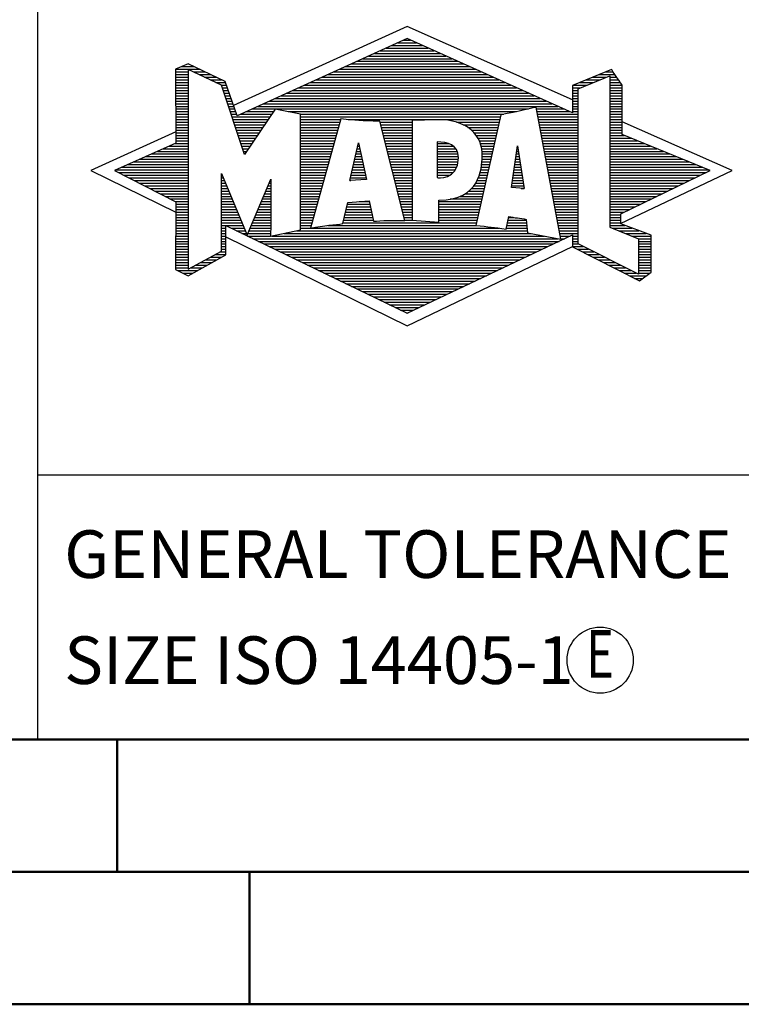
# Model space of a CAD drawing. Units: millimetres. Extents: x -122 to 472, y -196 to 225.
# Drawn here: x 271 to 298, y -195 to -158 of the extents above; entities that cross this region are included whole.
import ezdxf
from ezdxf.enums import TextEntityAlignment as Align

# ---------------------------------------------------------------- set-up
doc = ezdxf.new("R2010")
doc.units = ezdxf.units.MM
doc.layers.get('0').update_dxf_attribs({"linetype": 'CONTINUOUS'})
doc.layers.add('AM_0', color=7, linetype='CONTINUOUS')
doc.layers.add('AM_6', color=2, linetype='CONTINUOUS')
doc.layers.add('AM_BOR', color=7, linetype='CONTINUOUS', lineweight=50)
doc.styles.get("Standard").update_dxf_attribs({"font": 'ISOCP.SHX'})

# ---------------------------------------------------------------- blocks, each defined once
blk = doc.blocks.new('A2')
at = {"layer": 'AM_BOR', "color": 1}
for p, q in [((397, 10), (397, 5)), ((402, 5), (402, 0))]:
    blk.add_line(p, q, dxfattribs=at)
for points in [[(0, 0), (594, 0), (594, 420), (0, 420)], [(10, 410), (10, 10), (584, 10), (584, 410)]]:
    blk.add_lwpolyline(points, close=True, dxfattribs=at)
at = {"layer": 'AM_BOR', "color": 7}
blk.add_lwpolyline([(5, 5), (589, 5), (589, 415), (5, 415)], close=True, dxfattribs=at)
blk = doc.blocks.new('MAPAL_FRAME_LOGO')
at = {"layer": 'AM_0', "color": 5}
for p, q in [((13.95, 16.94), (7.391, 13.954)), ((20.202, 14.17), (13.95, 16.94)), ((13.819, 16.421), (14.083, 16.421)), ((12.937, 16.021), (14.973, 16.021)), ((13.157, 16.121), (14.751, 16.121)), ((13.378, 16.221), (14.528, 16.221)), ((13.598, 16.321), (14.305, 16.321)), ((12.275, 15.721), (15.641, 15.721)), ((12.496, 15.821), (15.419, 15.821)), ((12.716, 15.921), (15.196, 15.921)), ((5.207, 15.321), (6.109, 15.321)), ((5.431, 15.421), (5.901, 15.421)), ((5.666, 15.521), (5.692, 15.521)), ((11.393, 15.321), (16.532, 15.321)), ((11.614, 15.421), (16.309, 15.421)), ((11.834, 15.521), (16.087, 15.521)), ((12.055, 15.621), (15.864, 15.621)), ((5.207, 15.221), (5.683, 15.221)), ((5.207, 15.121), (5.683, 15.121)), ((5.207, 15.021), (5.683, 15.021)), ((5.208, 14.921), (5.683, 14.921)), ((5.884, 15.221), (6.318, 15.221)), ((6.093, 15.121), (6.526, 15.121)), ((6.302, 15.021), (6.735, 15.021)), ((6.512, 14.921), (6.943, 14.921)), ((10.511, 14.921), (17.422, 14.921)), ((10.732, 15.021), (17.2, 15.021)), ((10.952, 15.121), (16.977, 15.121)), ((11.173, 15.221), (16.754, 15.221)), ((20.409, 14.585), (21.61, 15.078)), ((20.719, 14.921), (21.228, 14.921)), ((20.961, 15.021), (21.472, 15.021)), ((21.202, 15.121), (21.804, 15.121)), ((21.444, 15.221), (21.738, 15.221)), ((21.61, 15.078), (21.61, 9.359)), ((21.61, 15.021), (21.873, 15.021)), ((21.61, 14.921), (21.943, 14.921)), ((5.208, 14.821), (5.683, 14.821)), ((5.208, 14.721), (5.683, 14.721)), ((5.208, 14.621), (5.683, 14.621)), ((5.208, 14.521), (5.683, 14.521)), ((6.721, 14.821), (7.089, 14.821)), ((6.93, 14.721), (7.124, 14.721)), ((6.972, 14.621), (7.158, 14.621)), ((7.005, 14.521), (7.193, 14.521)), ((9.63, 14.521), (18.313, 14.521)), ((9.85, 14.621), (18.09, 14.621)), ((10.071, 14.721), (17.868, 14.721)), ((10.291, 14.821), (17.645, 14.821)), ((20.203, 14.621), (20.497, 14.621)), ((20.203, 14.521), (20.409, 14.521)), ((20.236, 14.721), (20.74, 14.721)), ((20.409, 8.721), (20.409, 14.585)), ((20.478, 14.821), (20.984, 14.821)), ((21.61, 14.821), (22.013, 14.821)), ((21.61, 14.721), (22.079, 14.721)), ((21.61, 14.621), (22.079, 14.621)), ((21.61, 14.521), (22.079, 14.521)), ((5.208, 14.421), (5.683, 14.421)), ((5.208, 14.321), (5.683, 14.321)), ((5.208, 14.221), (5.683, 14.221)), ((7.038, 14.421), (7.228, 14.421)), ((7.072, 14.321), (7.263, 14.321)), ((7.105, 14.221), (7.298, 14.221)), ((8.968, 14.221), (18.981, 14.221)), ((9.189, 14.321), (18.758, 14.321)), ((9.409, 14.421), (18.535, 14.421)), ((20.202, 14.421), (20.409, 14.421)), ((20.202, 14.321), (20.409, 14.321)), ((20.202, 14.221), (20.409, 14.221)), ((21.61, 14.421), (22.079, 14.421)), ((21.61, 14.321), (22.079, 14.321)), ((21.61, 14.221), (22.079, 14.221)), ((5.208, 14.121), (5.683, 14.121)), ((5.208, 14.021), (5.683, 14.021)), ((5.208, 13.921), (5.683, 13.921)), ((5.208, 13.821), (5.683, 13.821)), ((7.138, 14.121), (7.333, 14.121)), ((7.172, 14.021), (7.368, 14.021)), ((7.205, 13.921), (7.403, 13.921)), ((7.238, 13.821), (7.438, 13.821)), ((8.086, 13.821), (18.536, 13.821)), ((8.307, 13.921), (19.649, 13.921)), ((8.527, 14.021), (19.426, 14.021)), ((8.748, 14.121), (19.203, 14.121)), ((18.844, 13.821), (19.871, 13.821)), ((20.202, 14.121), (20.409, 14.121)), ((20.202, 14.021), (20.409, 14.021)), ((20.202, 13.921), (20.409, 13.921)), ((20.202, 13.821), (20.409, 13.821)), ((21.61, 14.121), (22.079, 14.121)), ((21.61, 14.021), (22.079, 14.021)), ((21.61, 13.921), (22.079, 13.921)), ((21.61, 13.821), (22.079, 13.821)), ((5.208, 13.721), (5.683, 13.721)), ((5.208, 13.621), (5.683, 13.621)), ((5.209, 13.521), (5.683, 13.521)), ((5.209, 13.421), (5.683, 13.421)), ((7.272, 13.721), (7.473, 13.721)), ((7.305, 13.621), (7.507, 13.621)), ((7.338, 13.521), (8.77, 13.521)), ((7.372, 13.421), (8.702, 13.421)), ((7.645, 13.621), (8.838, 13.621)), ((7.866, 13.721), (8.906, 13.721)), ((9.456, 13.721), (18.079, 13.721)), ((9.93, 13.621), (17.602, 13.621)), ((9.93, 13.521), (17.477, 13.521)), ((9.93, 13.421), (11.442, 13.421)), ((11.722, 13.421), (17.454, 13.421)), ((18.863, 13.721), (20.094, 13.721)), ((18.882, 13.621), (20.409, 13.621)), ((18.9, 13.521), (20.409, 13.521)), ((18.919, 13.421), (20.409, 13.421)), ((20.202, 13.721), (20.409, 13.721)), ((21.61, 13.721), (22.079, 13.721)), ((21.61, 13.621), (22.079, 13.621)), ((21.61, 13.521), (22.079, 13.521)), ((21.61, 13.421), (22.079, 13.421)), ((5.209, 13.321), (5.683, 13.321)), ((5.209, 13.221), (5.683, 13.221)), ((5.209, 13.121), (5.683, 13.121)), ((5.209, 13.021), (5.683, 13.021)), ((7.405, 13.321), (8.635, 13.321)), ((7.438, 13.221), (8.567, 13.221)), ((7.472, 13.121), (8.499, 13.121)), ((7.505, 13.021), (8.431, 13.021)), ((9.93, 13.321), (11.414, 13.321)), ((9.93, 13.221), (11.386, 13.221)), ((9.93, 13.121), (11.358, 13.121)), ((9.93, 13.021), (11.33, 13.021)), ((12.925, 13.321), (14.139, 13.321)), ((12.951, 13.221), (14.139, 13.221)), ((12.976, 13.121), (14.139, 13.121)), ((13.001, 13.021), (14.139, 13.021)), ((15.819, 13.321), (17.431, 13.321)), ((16.074, 13.221), (17.409, 13.221)), ((16.251, 13.121), (17.386, 13.121)), ((16.379, 13.021), (17.363, 13.021)), ((18.938, 13.321), (20.409, 13.321)), ((18.956, 13.221), (20.409, 13.221)), ((18.975, 13.121), (20.409, 13.121)), ((18.994, 13.021), (20.409, 13.021)), ((21.61, 13.321), (22.079, 13.321)), ((21.61, 13.221), (22.079, 13.221)), ((21.61, 13.121), (22.079, 13.121)), ((21.61, 13.021), (22.079, 13.021)), ((26.227, 11.5), (22.079, 13.338)), ((5.209, 12.961), (2, 11.5)), ((5.209, 12.921), (5.683, 12.921)), ((5.209, 12.821), (5.683, 12.821)), ((5.209, 12.721), (5.683, 12.721)), ((7.538, 12.921), (8.364, 12.921)), ((7.571, 12.821), (8.296, 12.821)), ((7.605, 12.721), (8.228, 12.721)), ((9.93, 12.921), (11.303, 12.921)), ((9.93, 12.821), (11.275, 12.821)), ((9.93, 12.721), (11.247, 12.721)), ((13.027, 12.921), (14.139, 12.921)), ((13.052, 12.821), (14.139, 12.821)), ((13.078, 12.721), (14.139, 12.721)), ((16.479, 12.921), (17.34, 12.921)), ((16.564, 12.821), (17.317, 12.821)), ((16.626, 12.721), (17.295, 12.721)), ((19.012, 12.921), (20.409, 12.921)), ((19.031, 12.821), (20.409, 12.821)), ((19.05, 12.721), (20.409, 12.721)), ((21.61, 12.921), (22.079, 12.921)), ((21.61, 12.821), (22.171, 12.821)), ((21.61, 12.721), (22.415, 12.721)), ((4.74, 12.321), (5.683, 12.321)), ((4.965, 12.421), (5.683, 12.421)), ((5.189, 12.521), (5.683, 12.521)), ((5.209, 12.621), (5.683, 12.621)), ((7.638, 12.621), (8.161, 12.621)), ((7.671, 12.521), (8.093, 12.521)), ((7.705, 12.421), (8.025, 12.421)), ((7.738, 12.321), (7.957, 12.321)), ((9.93, 12.621), (11.219, 12.621)), ((9.93, 12.521), (11.191, 12.521)), ((9.93, 12.421), (11.163, 12.421)), ((9.93, 12.321), (11.135, 12.321)), ((11.789, 11.119), (12.121, 12.544)), ((12.069, 12.321), (12.169, 12.321)), ((12.092, 12.421), (12.147, 12.421)), ((12.116, 12.521), (12.126, 12.521)), ((12.121, 12.544), (12.418, 11.155)), ((13.103, 12.621), (14.139, 12.621)), ((13.128, 12.521), (14.139, 12.521)), ((13.154, 12.421), (14.139, 12.421)), ((13.179, 12.321), (14.139, 12.321)), ((15.084, 12.521), (15.515, 12.521)), ((15.085, 12.421), (15.705, 12.421)), ((15.085, 12.321), (15.799, 12.321)), ((16.679, 12.621), (17.272, 12.621)), ((16.719, 12.521), (17.249, 12.521)), ((16.749, 12.421), (17.226, 12.421)), ((16.77, 12.321), (17.204, 12.321)), ((17.892, 10.854), (18.118, 12.434)), ((18.101, 12.321), (18.135, 12.321)), ((18.116, 12.421), (18.12, 12.421)), ((18.118, 12.434), (18.373, 10.811)), ((19.068, 12.621), (20.409, 12.621)), ((19.087, 12.521), (20.409, 12.521)), ((19.106, 12.421), (20.409, 12.421)), ((19.124, 12.321), (20.409, 12.321)), ((21.61, 12.621), (22.659, 12.621)), ((21.61, 12.521), (22.904, 12.521)), ((21.61, 12.421), (23.148, 12.421)), ((21.61, 12.321), (23.393, 12.321)), ((3.844, 11.921), (5.683, 11.921)), ((4.068, 12.021), (5.683, 12.021)), ((4.292, 12.121), (5.683, 12.121)), ((4.516, 12.221), (5.683, 12.221)), ((7.771, 12.221), (7.89, 12.221)), ((7.805, 12.121), (7.822, 12.121)), ((9.93, 12.221), (11.107, 12.221)), ((9.93, 12.121), (11.079, 12.121)), ((9.93, 12.021), (11.051, 12.021)), ((9.93, 11.921), (11.024, 11.921)), ((11.976, 11.921), (12.254, 11.921)), ((11.999, 12.021), (12.233, 12.021)), ((12.023, 12.121), (12.212, 12.121)), ((12.046, 12.221), (12.19, 12.221)), ((13.204, 12.221), (14.14, 12.221)), ((13.23, 12.121), (14.14, 12.121)), ((13.255, 12.021), (14.14, 12.021)), ((13.281, 11.921), (14.14, 11.921)), ((15.086, 12.221), (15.852, 12.221)), ((15.086, 12.121), (15.88, 12.121)), ((15.087, 12.021), (15.895, 12.021)), ((15.088, 11.921), (15.895, 11.921)), ((16.785, 12.221), (17.181, 12.221)), ((16.785, 11.921), (17.112, 11.921)), ((16.788, 12.121), (17.158, 12.121)), ((16.791, 12.021), (17.135, 12.021)), ((18.044, 11.921), (18.198, 11.921)), ((18.059, 12.021), (18.182, 12.021)), ((18.073, 12.121), (18.167, 12.121)), ((18.087, 12.221), (18.151, 12.221)), ((19.143, 12.221), (20.409, 12.221)), ((19.162, 12.121), (20.409, 12.121)), ((19.18, 12.021), (20.409, 12.021)), ((19.199, 11.921), (20.409, 11.921)), ((21.61, 12.221), (23.637, 12.221)), ((21.61, 12.121), (23.882, 12.121)), ((21.61, 12.021), (24.126, 12.021)), ((21.61, 11.921), (24.37, 11.921)), ((3.171, 11.621), (5.683, 11.621)), ((3.395, 11.721), (5.683, 11.721)), ((3.62, 11.821), (5.683, 11.821)), ((9.93, 11.821), (10.996, 11.821)), ((9.93, 11.721), (10.968, 11.721)), ((9.93, 11.621), (10.94, 11.621)), ((11.906, 11.621), (12.318, 11.621)), ((11.929, 11.721), (12.297, 11.721)), ((11.953, 11.821), (12.276, 11.821)), ((13.306, 11.821), (14.14, 11.821)), ((13.331, 11.721), (14.14, 11.721)), ((13.357, 11.621), (14.14, 11.621)), ((15.088, 11.821), (15.883, 11.821)), ((15.089, 11.721), (15.862, 11.721)), ((15.089, 11.621), (15.828, 11.621)), ((16.752, 11.621), (17.044, 11.621)), ((16.767, 11.721), (17.067, 11.721)), ((16.778, 11.821), (17.09, 11.821)), ((18.002, 11.621), (18.245, 11.621)), ((18.016, 11.721), (18.23, 11.721)), ((18.03, 11.821), (18.214, 11.821)), ((19.218, 11.821), (20.409, 11.821)), ((19.236, 11.721), (20.409, 11.721)), ((19.255, 11.621), (20.409, 11.621)), ((21.61, 11.821), (24.615, 11.821)), ((21.61, 11.721), (24.859, 11.721)), ((21.61, 11.621), (25.104, 11.621)), ((2, 11.5), (5.209, 9.925)), ((2.947, 11.521), (5.683, 11.521)), ((3.056, 11.421), (5.683, 11.421)), ((3.251, 11.321), (5.683, 11.321)), ((3.447, 11.221), (5.683, 11.221)), ((6.94, 11.321), (6.966, 11.321)), ((6.94, 11.221), (7.007, 11.221)), ((9.93, 11.521), (10.912, 11.521)), ((9.93, 11.421), (10.884, 11.421)), ((9.93, 11.321), (10.856, 11.321)), ((9.93, 11.221), (10.828, 11.221)), ((11.813, 11.221), (12.404, 11.221)), ((11.836, 11.321), (12.383, 11.321)), ((11.859, 11.421), (12.361, 11.421)), ((11.883, 11.521), (12.34, 11.521)), ((13.382, 11.521), (14.14, 11.521)), ((13.407, 11.421), (14.14, 11.421)), ((13.433, 11.321), (14.14, 11.321)), ((13.458, 11.221), (14.14, 11.221)), ((15.09, 11.521), (15.776, 11.521)), ((15.091, 11.421), (15.698, 11.421)), ((15.091, 11.321), (15.572, 11.321)), ((16.642, 11.221), (16.953, 11.221)), ((16.681, 11.321), (16.976, 11.321)), ((16.709, 11.421), (16.999, 11.421)), ((16.736, 11.521), (17.021, 11.521)), ((17.944, 11.221), (18.308, 11.221)), ((17.959, 11.321), (18.293, 11.321)), ((17.973, 11.421), (18.277, 11.421)), ((17.987, 11.521), (18.261, 11.521)), ((19.274, 11.521), (20.409, 11.521)), ((19.292, 11.421), (20.409, 11.421)), ((19.311, 11.321), (20.409, 11.321)), ((19.329, 11.221), (20.409, 11.221)), ((21.61, 11.521), (25.348, 11.521)), ((21.61, 11.421), (25.235, 11.421)), ((21.61, 11.321), (25.03, 11.321)), ((21.61, 11.221), (24.825, 11.221)), ((22.018, 9.489), (26.227, 11.5)), ((3.642, 11.121), (5.683, 11.121)), ((3.837, 11.021), (5.683, 11.021)), ((4.033, 10.921), (5.683, 10.921)), ((4.228, 10.821), (5.683, 10.821)), ((6.94, 11.121), (7.049, 11.121)), ((6.94, 11.021), (7.091, 11.021)), ((6.94, 10.921), (7.133, 10.921)), ((6.94, 10.821), (7.174, 10.821)), ((8.651, 10.821), (8.801, 10.821)), ((8.694, 10.921), (8.801, 10.921)), ((8.736, 11.021), (8.801, 11.021)), ((8.778, 11.121), (8.801, 11.121)), ((9.93, 11.121), (10.8, 11.121)), ((9.93, 11.021), (10.772, 11.021)), ((9.93, 10.921), (10.745, 10.921)), ((9.93, 10.821), (10.717, 10.821)), ((12.418, 11.155), (11.789, 11.119)), ((11.789, 11.121), (11.821, 11.121)), ((13.483, 11.121), (14.14, 11.121)), ((13.509, 11.021), (14.14, 11.021)), ((13.534, 10.921), (14.14, 10.921)), ((13.56, 10.821), (14.14, 10.821)), ((16.389, 10.821), (16.862, 10.821)), ((16.477, 10.921), (16.885, 10.921)), ((16.542, 11.021), (16.907, 11.021)), ((16.599, 11.121), (16.93, 11.121)), ((18.373, 10.811), (17.892, 10.854)), ((17.902, 10.921), (18.355, 10.921)), ((17.916, 11.021), (18.34, 11.021)), ((17.93, 11.121), (18.324, 11.121)), ((18.257, 10.821), (18.371, 10.821)), ((19.348, 11.121), (20.409, 11.121)), ((19.367, 11.021), (20.409, 11.021)), ((19.385, 10.921), (20.409, 10.921)), ((19.404, 10.821), (20.409, 10.821)), ((21.61, 11.121), (24.62, 11.121)), ((21.61, 11.021), (24.414, 11.021)), ((21.61, 10.921), (24.209, 10.921)), ((21.61, 10.821), (24.004, 10.821)), ((4.424, 10.721), (5.683, 10.721)), ((4.619, 10.621), (5.683, 10.621)), ((4.815, 10.521), (5.683, 10.521)), ((5.01, 10.421), (5.683, 10.421)), ((6.94, 10.721), (7.216, 10.721)), ((6.94, 10.621), (7.258, 10.621)), ((6.94, 10.521), (7.299, 10.521)), ((6.94, 10.421), (7.341, 10.421)), ((8.483, 10.421), (8.801, 10.421)), ((8.525, 10.521), (8.801, 10.521)), ((8.567, 10.621), (8.801, 10.621)), ((8.609, 10.721), (8.801, 10.721)), ((9.93, 10.721), (10.689, 10.721)), ((9.93, 10.621), (10.661, 10.621)), ((9.93, 10.521), (10.633, 10.521)), ((9.93, 10.421), (10.605, 10.421)), ((13.585, 10.721), (14.14, 10.721)), ((13.61, 10.621), (14.141, 10.621)), ((13.636, 10.521), (14.141, 10.521)), ((13.661, 10.421), (14.141, 10.421)), ((15.583, 10.421), (16.771, 10.421)), ((15.949, 10.521), (16.794, 10.521)), ((16.146, 10.621), (16.816, 10.621)), ((16.283, 10.721), (16.839, 10.721)), ((19.423, 10.721), (20.409, 10.721)), ((19.441, 10.621), (20.409, 10.621)), ((19.46, 10.521), (20.409, 10.521)), ((19.479, 10.421), (20.409, 10.421)), ((21.61, 10.721), (23.799, 10.721)), ((21.61, 10.621), (23.593, 10.621)), ((21.61, 10.521), (23.388, 10.521)), ((21.61, 10.421), (23.183, 10.421)), ((5.205, 10.321), (5.683, 10.321)), ((5.209, 10.221), (5.683, 10.221)), ((5.209, 10.121), (5.683, 10.121)), ((6.94, 10.321), (7.383, 10.321)), ((6.94, 10.221), (7.424, 10.221)), ((6.94, 10.121), (7.466, 10.121)), ((8.356, 10.121), (8.801, 10.121)), ((8.398, 10.221), (8.801, 10.221)), ((8.441, 10.321), (8.801, 10.321)), ((9.93, 10.321), (10.577, 10.321)), ((9.93, 10.221), (10.549, 10.221)), ((9.93, 10.121), (10.521, 10.121)), ((11.674, 10.121), (12.571, 10.121)), ((11.697, 10.221), (12.55, 10.221)), ((12.145, 10.321), (12.529, 10.321)), ((13.686, 10.321), (14.141, 10.321)), ((13.712, 10.221), (14.141, 10.221)), ((13.737, 10.121), (14.141, 10.121)), ((15.149, 10.121), (16.702, 10.121)), ((15.15, 10.321), (16.748, 10.321)), ((15.15, 10.221), (16.725, 10.221)), ((19.497, 10.321), (20.409, 10.321)), ((19.516, 10.221), (20.409, 10.221)), ((19.535, 10.121), (20.409, 10.121)), ((21.61, 10.321), (22.978, 10.321)), ((21.61, 10.221), (22.772, 10.221)), ((21.61, 10.121), (22.567, 10.121)), ((5.209, 10.021), (5.683, 10.021)), ((5.209, 9.921), (5.683, 9.921)), ((5.209, 9.821), (5.683, 9.821)), ((5.209, 9.721), (5.683, 9.721)), ((6.94, 10.021), (7.508, 10.021)), ((6.94, 9.921), (7.549, 9.921)), ((6.94, 9.821), (7.591, 9.821)), ((6.94, 9.721), (7.633, 9.721)), ((8.188, 9.721), (8.8, 9.721)), ((8.23, 9.821), (8.8, 9.821)), ((8.272, 9.921), (8.8, 9.921)), ((8.314, 10.021), (8.8, 10.021)), ((9.93, 10.021), (10.493, 10.021)), ((9.93, 9.921), (10.466, 9.921)), ((9.93, 9.821), (10.438, 9.821)), ((9.93, 9.721), (10.41, 9.721)), ((11.582, 9.721), (12.655, 9.721)), ((11.605, 9.821), (12.634, 9.821)), ((11.628, 9.921), (12.613, 9.921)), ((11.651, 10.021), (12.592, 10.021)), ((13.762, 10.021), (14.141, 10.021)), ((13.788, 9.921), (14.141, 9.921)), ((13.813, 9.821), (14.141, 9.821)), ((13.839, 9.721), (14.141, 9.721)), ((15.148, 9.821), (16.634, 9.821)), ((15.148, 9.721), (16.611, 9.721)), ((15.149, 10.021), (16.68, 10.021)), ((15.149, 9.921), (16.657, 9.921)), ((17.782, 9.721), (18.003, 9.721)), ((19.553, 10.021), (20.409, 10.021)), ((19.572, 9.921), (20.409, 9.921)), ((19.591, 9.821), (20.409, 9.821)), ((19.609, 9.721), (20.409, 9.721)), ((21.61, 10.021), (22.362, 10.021)), ((21.61, 9.921), (22.156, 9.921)), ((21.61, 9.821), (22.023, 9.821)), ((21.61, 9.721), (22.023, 9.721)), ((5.208, 9.321), (5.683, 9.321)), ((5.209, 9.621), (5.683, 9.621)), ((5.209, 9.521), (5.683, 9.521)), ((5.209, 9.421), (5.683, 9.421)), ((6.94, 9.621), (7.675, 9.621)), ((6.94, 9.521), (7.716, 9.521)), ((6.94, 9.421), (7.758, 9.421)), ((6.94, 9.321), (7.104, 9.321)), ((7.299, 9.321), (7.8, 9.321)), ((8.019, 9.321), (8.798, 9.321)), ((8.061, 9.421), (8.798, 9.421)), ((8.103, 9.521), (8.799, 9.521)), ((8.145, 9.621), (8.799, 9.621)), ((9.93, 9.621), (10.382, 9.621)), ((9.93, 9.521), (10.354, 9.521)), ((9.93, 9.421), (10.326, 9.421)), ((9.93, 9.321), (10.298, 9.321)), ((10.301, 9.321), (17.428, 9.321)), ((10.956, 9.421), (16.572, 9.421)), ((11.536, 9.521), (16.566, 9.521)), ((11.559, 9.621), (12.676, 9.621)), ((13.864, 9.621), (14.141, 9.621)), ((15.148, 9.621), (16.589, 9.621)), ((17.706, 9.321), (18.484, 9.321)), ((17.725, 9.421), (18.472, 9.421)), ((17.744, 9.521), (18.461, 9.521)), ((17.763, 9.621), (18.45, 9.621)), ((19.628, 9.621), (20.409, 9.621)), ((19.647, 9.521), (20.409, 9.521)), ((19.665, 9.421), (20.409, 9.421)), ((19.684, 9.321), (20.409, 9.321)), ((21.61, 9.621), (22.022, 9.621)), ((21.61, 9.521), (22.022, 9.521)), ((21.61, 9.421), (22.183, 9.421)), ((21.61, 9.359), (22.698, 8.918)), ((21.704, 9.321), (22.448, 9.321)), ((5.208, 9.221), (5.683, 9.221)), ((5.208, 9.121), (5.683, 9.121)), ((5.208, 9.021), (5.683, 9.021)), ((6.94, 9.221), (7.104, 9.221)), ((6.94, 9.121), (7.104, 9.121)), ((6.94, 9.021), (7.104, 9.021)), ((7.104, 8.995), (13.95, 5.634)), ((7.505, 9.221), (7.841, 9.221)), ((7.712, 9.121), (7.883, 9.121)), ((7.919, 9.021), (8.796, 9.021)), ((7.935, 9.121), (8.797, 9.121)), ((7.977, 9.221), (8.797, 9.221)), ((8.837, 9.021), (19.139, 9.021)), ((9.303, 9.121), (18.626, 9.121)), ((9.769, 9.221), (18.495, 9.221)), ((19.703, 9.221), (20.409, 9.221)), ((19.721, 9.121), (20.409, 9.121)), ((19.74, 9.021), (20.115, 9.021)), ((20.202, 9.021), (20.409, 9.021)), ((21.951, 9.221), (22.713, 9.221)), ((22.197, 9.121), (22.978, 9.121)), ((22.444, 9.021), (23.168, 9.021)), ((5.208, 8.921), (5.683, 8.921)), ((5.208, 8.821), (5.683, 8.821)), ((5.208, 8.721), (5.683, 8.721)), ((5.208, 8.621), (5.683, 8.621)), ((6.94, 8.921), (7.104, 8.921)), ((6.94, 8.821), (7.104, 8.821)), ((6.94, 8.721), (7.104, 8.721)), ((6.94, 8.621), (7.104, 8.621)), ((8.125, 8.921), (19.653, 8.921)), ((8.332, 8.821), (19.692, 8.821)), ((8.539, 8.721), (19.481, 8.721)), ((8.745, 8.621), (19.27, 8.621)), ((13.95, 5.634), (20.201, 8.621)), ((19.759, 8.921), (19.903, 8.921)), ((20.202, 8.921), (20.409, 8.921)), ((20.202, 8.821), (20.409, 8.821)), ((20.202, 8.721), (20.409, 8.721)), ((20.203, 8.621), (20.609, 8.621)), ((22.698, 7.576), (20.409, 8.721)), ((22.69, 8.921), (23.168, 8.921)), ((22.698, 8.918), (22.698, 7.576)), ((22.698, 8.821), (23.168, 8.821)), ((22.698, 8.721), (23.168, 8.721)), ((22.698, 8.621), (23.168, 8.621)), ((5.208, 8.521), (5.683, 8.521)), ((5.208, 8.421), (5.683, 8.421)), ((5.208, 8.321), (5.683, 8.321)), ((5.208, 8.221), (5.683, 8.221)), ((6.522, 8.221), (6.932, 8.221)), ((6.706, 8.321), (7.104, 8.321)), ((6.889, 8.421), (7.104, 8.421)), ((6.94, 8.521), (7.104, 8.521)), ((8.952, 8.521), (19.058, 8.521)), ((9.159, 8.421), (18.847, 8.421)), ((9.365, 8.321), (18.636, 8.321)), ((9.572, 8.221), (18.425, 8.221)), ((20.392, 8.521), (20.809, 8.521)), ((20.588, 8.421), (21.009, 8.421)), ((20.784, 8.321), (21.209, 8.321)), ((20.98, 8.221), (21.409, 8.221)), ((22.698, 8.521), (23.168, 8.521)), ((22.698, 8.421), (23.168, 8.421)), ((22.698, 8.321), (23.168, 8.321)), ((22.698, 8.221), (23.168, 8.221)), ((5.207, 8.021), (5.683, 8.021)), ((5.207, 7.921), (5.683, 7.921)), ((5.207, 7.821), (5.683, 7.821)), ((5.208, 8.121), (5.683, 8.121)), ((5.788, 7.821), (6.215, 7.821)), ((5.971, 7.921), (6.394, 7.921)), ((6.155, 8.021), (6.573, 8.021)), ((6.338, 8.121), (6.752, 8.121)), ((9.779, 8.121), (18.213, 8.121)), ((9.986, 8.021), (18.002, 8.021)), ((10.192, 7.921), (17.791, 7.921)), ((10.399, 7.821), (17.58, 7.821)), ((21.176, 8.121), (21.609, 8.121)), ((21.372, 8.021), (21.809, 8.021)), ((21.568, 7.921), (22.009, 7.921)), ((21.765, 7.821), (22.209, 7.821)), ((22.698, 8.121), (23.168, 8.121)), ((22.698, 8.021), (23.168, 8.021)), ((22.698, 7.921), (23.168, 7.921)), ((22.698, 7.821), (23.168, 7.821)), ((5.282, 7.721), (6.036, 7.721)), ((5.482, 7.621), (5.856, 7.621)), ((10.606, 7.721), (17.369, 7.721)), ((10.812, 7.621), (17.157, 7.621)), ((11.019, 7.521), (16.946, 7.521)), ((21.961, 7.721), (22.409, 7.721)), ((22.157, 7.621), (22.609, 7.621)), ((22.353, 7.521), (22.996, 7.521)), ((22.698, 7.721), (23.168, 7.721)), ((22.698, 7.621), (23.128, 7.621)), ((11.226, 7.421), (16.735, 7.421)), ((11.432, 7.321), (16.524, 7.321)), ((11.639, 7.221), (16.312, 7.221)), ((11.846, 7.121), (16.101, 7.121)), ((22.549, 7.421), (22.864, 7.421)), ((12.052, 7.021), (15.89, 7.021)), ((12.259, 6.921), (15.679, 6.921)), ((12.466, 6.821), (15.467, 6.821)), ((12.672, 6.721), (15.256, 6.721)), ((12.879, 6.621), (15.045, 6.621)), ((13.086, 6.521), (14.834, 6.521)), ((13.292, 6.421), (14.622, 6.421)), ((13.499, 6.321), (14.411, 6.321)), ((13.706, 6.221), (14.2, 6.221)), ((13.912, 6.121), (13.989, 6.121))]:
    blk.add_line(p, q, dxfattribs=at)
for points, knots in [([(20.203, 8.618), (20.203, 8.618), (20.202, 9.062), (20.202, 9.062), (20.202, 9.062), (13.95, 6.103), (13.95, 6.103), (13.95, 6.103), (7.104, 9.415), (7.104, 9.415), (7.104, 9.415), (7.104, 8.317), (7.104, 8.317), (7.104, 8.317), (5.68, 7.522), (5.68, 7.522), (5.68, 7.522), (5.207, 7.758), (5.207, 7.758), (5.207, 7.758), (5.209, 10.319), (5.209, 10.319), (5.209, 10.319), (2.901, 11.5), (2.901, 11.5), (2.901, 11.5), (5.209, 12.53), (5.209, 12.53), (5.209, 12.53), (5.207, 15.326), (5.207, 15.326), (5.207, 15.326), (5.68, 15.527), (5.68, 15.527), (5.68, 15.527), (7.076, 14.857), (7.076, 14.857), (7.076, 14.857), (7.526, 13.567), (7.526, 13.567), (7.526, 13.567), (13.95, 16.481), (13.95, 16.481), (13.95, 16.481), (20.202, 13.672), (20.202, 13.672), (20.202, 13.672), (20.203, 14.707), (20.203, 14.707), (20.203, 14.707), (21.676, 15.317), (21.676, 15.317), (21.68, 15.29), (22.079, 14.726), (22.079, 14.726), (22.079, 14.726), (22.079, 12.858), (22.079, 12.858), (22.079, 12.858), (25.398, 11.5), (25.398, 11.5), (25.398, 11.5), (22.023, 9.856), (22.023, 9.856), (22.023, 9.856), (22.022, 9.482), (22.022, 9.482), (22.022, 9.482), (23.168, 9.049), (23.168, 9.049), (23.168, 9.049), (23.168, 7.651), (23.168, 7.651), (23.168, 7.651), (22.737, 7.325), (22.737, 7.325), (22.737, 7.325), (20.203, 8.618), (20.203, 8.618)], [0, 0, 0, 0, 1, 1, 1, 2, 2, 2, 3, 3, 3, 4, 4, 4, 5, 5, 5, 6, 6, 6, 7, 7, 7, 8, 8, 8, 9, 9, 9, 10, 10, 10, 11, 11, 11, 12, 12, 12, 13, 13, 13, 14, 14, 14, 15, 15, 15, 16, 16, 16, 17, 17, 17, 18, 18, 18, 19, 19, 19, 20, 20, 20, 21, 21, 21, 22, 22, 22, 23, 23, 23, 24, 24, 24, 25, 25, 25, 26, 26, 26, 26]), ([(7.81, 12.104), (7.81, 12.104), (8.97, 13.817), (8.97, 13.817), (8.97, 13.817), (9.93, 13.628), (9.93, 13.628), (9.93, 13.628), (9.93, 9.256), (9.93, 9.256), (9.93, 9.256), (8.796, 9.012), (8.796, 9.012), (8.796, 9.012), (8.809, 11.186), (8.799, 11.172), (8.799, 11.172), (7.909, 9.059), (7.909, 9.059), (7.909, 9.059), (6.94, 11.383), (6.94, 11.383), (6.94, 11.383), (6.94, 8.449), (6.94, 8.449), (6.94, 8.449), (5.683, 7.764), (5.683, 7.764), (5.683, 7.764), (5.683, 15.317), (5.683, 15.317), (5.683, 15.317), (6.94, 14.716), (6.94, 14.716), (6.94, 14.716), (7.81, 12.104), (7.81, 12.104)], [0, 0, 0, 0, 1, 1, 1, 2, 2, 2, 3, 3, 3, 4, 4, 4, 5, 5, 5, 6, 6, 6, 7, 7, 7, 8, 8, 8, 9, 9, 9, 10, 10, 10, 11, 11, 11, 12, 12, 12, 12]), ([(19.763, 8.9), (19.763, 8.9), (18.503, 9.145), (18.503, 9.145), (18.503, 9.145), (18.446, 9.651), (18.446, 9.651), (18.249, 9.696), (17.99, 9.708), (17.79, 9.763), (17.79, 9.763), (17.699, 9.285), (17.699, 9.285), (17.219, 9.349), (17.034, 9.373), (16.544, 9.424), (16.544, 9.424), (17.494, 13.598), (17.494, 13.598), (18.105, 13.715), (18.832, 13.889), (18.832, 13.889), (18.832, 13.889), (19.763, 8.9), (19.763, 8.9)], [0, 0, 0, 0, 1, 1, 1, 2, 2, 2, 3, 3, 3, 4, 4, 4, 5, 5, 5, 6, 6, 6, 7, 7, 7, 8, 8, 8, 8]), ([(12.916, 13.358), (12.916, 13.358), (13.867, 9.607), (13.867, 9.607), (13.502, 9.612), (12.941, 9.61), (12.686, 9.577), (12.686, 9.577), (12.522, 10.353), (12.522, 10.353), (12.522, 10.353), (11.712, 10.284), (11.712, 10.284), (11.712, 10.284), (11.528, 9.489), (11.528, 9.489), (11.235, 9.448), (10.826, 9.42), (10.298, 9.32), (10.298, 9.32), (11.451, 13.453), (11.451, 13.453), (12.032, 13.375), (12.197, 13.385), (12.916, 13.358)], [0, 0, 0, 0, 1, 1, 1, 2, 2, 2, 3, 3, 3, 4, 4, 4, 5, 5, 5, 6, 6, 6, 7, 7, 7, 8, 8, 8, 8]), ([(16.792, 12.027), (16.771, 11.537), (16.704, 10.382), (15.15, 10.382), (15.15, 10.382), (15.147, 9.544), (15.147, 9.544), (15.147, 9.544), (14.141, 9.619), (14.141, 9.619), (14.141, 9.619), (14.139, 13.384), (14.139, 13.384), (14.139, 13.384), (15.093, 13.414), (15.093, 13.414), (16.207, 13.433), (16.826, 12.833), (16.792, 12.027)], [0, 0, 0, 0, 1, 1, 1, 2, 2, 2, 3, 3, 3, 4, 4, 4, 5, 5, 5, 6, 6, 6, 6]), ([(15.9, 11.974), (15.861, 11.105), (15.092, 11.227), (15.092, 11.227), (15.092, 11.227), (15.084, 12.579), (15.084, 12.579), (15.479, 12.569), (15.878, 12.505), (15.9, 11.974)], [0, 0, 0, 0, 1, 1, 1, 2, 2, 2, 3, 3, 3, 3])]:
    blk.add_open_spline(points, degree=3, knots=knots, dxfattribs=at)
blk = doc.blocks.new('*U8')
at = {"layer": 'AM_0', "color": 7}
blk.add_line((0, -40), (0, 0), dxfattribs=at)
at = {"layer": 'AM_0'}
for p, q in [((0, -40), (0, 0)), ((0, -30), (190, -30)), ((190, -40), (0, -40))]:
    blk.add_line(p, q, dxfattribs=at)
at = {"layer": 'AM_0', "color": 3}
blk.add_circle((21.245, -37), 1.25, dxfattribs=at)
blk.add_blockref('MAPAL_FRAME_LOGO', (0, -30))
at = {"layer": 'AM_0', "color": 2}
for s, p in [('GENERAL TOLERANCE ISO 2768-mH', (0.999, -32.995)), ('SIZE ISO 14405-1', (1, -37))]:
    blk.add_text(s, height=1.8, dxfattribs=at).set_placement(p, align=Align.MIDDLE_LEFT)
at = {"layer": 'AM_0', "color": 2, "width": 0.714286}
blk.add_text('E', height=1.8, dxfattribs=at).set_placement((21.245, -37), align=Align.MIDDLE)
at = {"layer": 'AM_0'}
for tag, p in [('TITLE', (1, -7)), ('MATERIAL_NO', (121, -27))]:
    blk.add_attdef(tag, text='', height=3.5, dxfattribs=at).set_placement(p, align=Align.MIDDLE_LEFT)
at = {"layer": 'AM_6', "width": 0.821429}
blk.add_attdef('DIN_FORMAT', text='', height=2.5, dxfattribs=at).set_placement((185, -7), align=Align.MIDDLE_CENTER)
at = {"layer": 'AM_6'}
for tag, p in [('DRAWING_NO', (121, -17)), ('TECHNICAL_SPEC', (121, -37))]:
    blk.add_attdef(tag, text='', height=2.5, dxfattribs=at).set_placement(p, align=Align.MIDDLE_LEFT)
for tag, p in [('INDEX_NO', (185, -17)), ('APP_DATE', (90, -27)), ('APP_NAME', (110, -27)), ('ORIGIN', (185, -27)), ('SCALE', (110, -37)), ('SHEET_OF_SHEETS', (185, -37))]:
    blk.add_attdef(tag, text='', height=2.5, dxfattribs=at).set_placement(p, align=Align.MIDDLE_CENTER)
blk = doc.blocks.new('*U12')
at = {"layer": 'AM_0'}
blk.add_lwpolyline([(-70, 0), (0, 0), (0, 40), (-70, 40)], close=True, dxfattribs=at)
blk = doc.blocks.new('MAPAL_FRAME-Model')
for name, p in [('A2', (0, 0)), ('*U12', (394, 10))]:
    blk.add_blockref(name, p)
at = {"layer": 'AM_0'}
blk.add_blockref('*U8', (394, 50), dxfattribs=at)

msp = doc.modelspace()

# ---------------------------------------------------------------- block references
at = {"layer": 'AM_0'}
msp.add_blockref('MAPAL_FRAME-Model', (-122.5, -195), dxfattribs=at)

doc.saveas('drawing.dxf')
